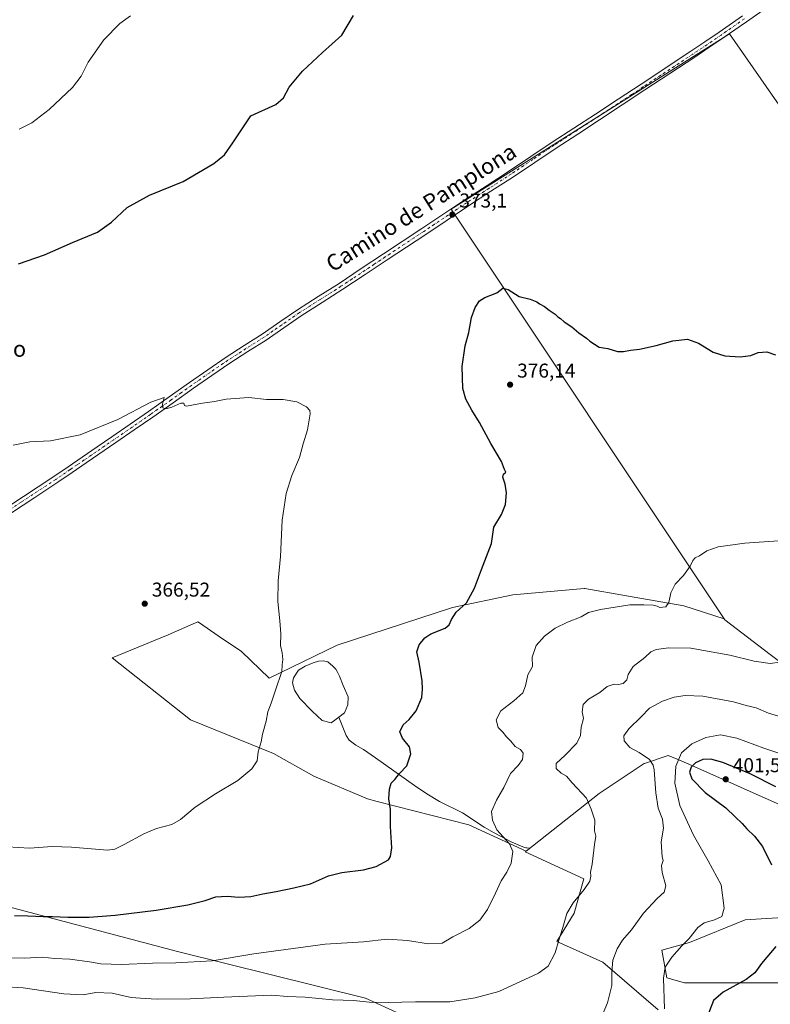
# Model space of a CAD drawing. Units: metres. Extents: x 583961 to 587417, y 4696552 to 4698907.
# Drawn here: x 585694 to 586069, y 4696941 to 4697433 of the extents above; entities that cross this region are included whole.
import ezdxf
from ezdxf.enums import TextEntityAlignment as Align

# ---------------------------------------------------------------- set-up
doc = ezdxf.new("R2010")
doc.units = ezdxf.units.M
doc.header["$MEASUREMENT"] = 0
doc.linetypes.add('DGN Style 4', pattern=[2.638475, 1.318413, -0.659207, 0.001648, -0.659207])
for name, color, linetype, lineweight in [('Corriente natural lineal', 142, 'Continuous', 13), ('Cultivos herbáceos CxS', 92, 'Continuous', 0), ('Cultivos leñosos CxS', 92, 'Continuous', 0), ('Curva de nivel maestra', 30, 'Continuous', 30), ('Curva de nivel normal', 30, 'Continuous', 0), ('Estanque Cxs', 5, 'Continuous', 0), ('Matorral CxS', 135, 'Continuous', 0), ('Pista no pavimentada Cxs', 111, 'Continuous', 0), ('Pista no pavimentada eje', 91, 'DGN Style 4', 0), ('Punto de cota en terreno', 7, 'Continuous', 0), ('Rótulo de punto de cota en terreno', 7, 'Continuous', 0), ('Texto cartográfico', 7, 'Continuous', 0)]:
    doc.layers.add(name, color=color, linetype=linetype, lineweight=lineweight)
doc.styles.add('Style-Arial', font='txt')

# ---------------------------------------------------------------- blocks, each defined once
blk = doc.blocks.new('*U5')
at = {"layer": 'Cultivos herbáceos CxS', "color": 92, "linetype": 'Continuous', "lineweight": 0}
blk.add_polyline3d([(586080.7311, 4696951.9837, 401.8302), (586066.8747, 4696951.9839, 400.8368), (586047.9799, 4696951.9841, 398.768), (586026.5655, 4696951.9843, 396.0806), (586017.7481, 4696954.5037, 394.9163), (586015.2287, 4696968.3599, 393.3782), (586029.0851, 4696972.1387, 394.9024), (586056.7979, 4696983.4753, 396.4611), (586075.6927, 4696984.7347, 399.3799)], dxfattribs=at)
blk = doc.blocks.new('*U9')
at = {"layer": 'Cultivos herbáceos CxS', "color": 92, "linetype": 'Continuous', "lineweight": 0}
for points in [[(586267.4247, 4697112.6501, 391.6448), (586048.9693, 4697426.3049, 370.9268), (585909.9236, 4697338.7601, 372.9703), (586046.3489, 4697134.0007, 381.9159), (586026.2327, 4697140.4413, 380.4747), (585997.5733, 4697145.4713, 378.9301), (585976.7133, 4697149.1327, 377.6613), (585976.3227, 4697149.0983, 377.6433), (585940.6873, 4697145.9739, 376.222), (585910.6889, 4697139.5733, 374.5128), (585852.9431, 4697120.7699, 371.7744), (585819.0627, 4697104.2573, 369.6956), (585805.1821, 4697117.6139, 368.8057), (585793.5229, 4697125.5725, 368.2344), (585784.1019, 4697132.0033, 367.8196), (585783.3561, 4697132.5125, 367.7824), (585781.0133, 4697131.4729, 367.6968), (585768.5432, 4697125.9445, 367.3116), (585740.6245, 4697114.4819, 366.3473), (585779.6737, 4697083.5557, 368.1217), (585821.2421, 4697066.6143, 370.3022), (585841.3967, 4697055.2773, 371.7741), (585868.1183, 4697043.9703, 374), (585872.9725, 4697042.7377, 374.3957), (585918.7479, 4697031.1129, 378.5526), (585947.4211, 4697017.9277, 380.7245), (585946.9581, 4697017.5613, 380.6412), (585976.2557, 4697004.0879, 384.0064), (585971.4487, 4696986.8669, 384.7596), (585962.7876, 4696972.7603, 384.6506), (585985.7816, 4696962.3233, 388.492), (586013.4191, 4696938.6229, 394.0434)], [(585896.3489, 4696931.0143, 386.7555), (585867.2054, 4696944.3423, 384.3523), (585773.1107, 4696967.6683, 378.4524), (585688.1747, 4696990.1617, 373.7247)]]:
    blk.add_polyline3d(points, dxfattribs=at)
blk = doc.blocks.new('5PATER')
at = {"layer": 'Punto de cota en terreno', "linetype": 'Continuous', "lineweight": 0}
h = blk.add_hatch(color=51, dxfattribs=at)
edge = h.paths.add_edge_path()
edge.add_ellipse((0, 0), major_axis=(-0.11, -0.111), ratio=0.999422, start_angle=0, end_angle=360)

msp = doc.modelspace()

# ---------------------------------------------------------------- linework, layer by layer
at = {"layer": 'Corriente natural lineal', "color": 142, "linetype": 'Continuous', "lineweight": 13}
msp.add_polyline3d([(585948.9422, 4697019.2875, 380.9849), (585947.7383, 4697019.4727, 380.8525), (585947.1901, 4697019.5501, 380.7922), (585945.7001, 4697020.0401, 380.6509), (585940.0001, 4697022.5801, 380.2151), (585931.5001, 4697026.9801, 379.804), (585926.3901, 4697029.8501, 379.4063), (585915.6101, 4697037.0801, 378.4182), (585904.0601, 4697042.6501, 377.0937), (585897.7201, 4697046.5601, 376.4068), (585891.5501, 4697050.7101, 375.6557), (585872.1801, 4697064.4901, 373.8), (585866.1101, 4697068.6901, 373.345), (585862.3801, 4697070.9101, 373.1023), (585858.9201, 4697073.3801, 372.9249), (585857.4301, 4697075.6101, 372.6571), (585853.8801, 4697084.7601, 371.7723)], dxfattribs=at)
at = {"layer": 'Cultivos herbáceos CxS', "color": 92, "linetype": 'Continuous', "lineweight": 0}
for points in [[(586267.4247, 4697112.6501, 391.6448), (586048.9693, 4697426.3049, 370.9268), (585909.9236, 4697338.7601, 372.9703), (586046.3489, 4697134.0007, 381.9159)], [(586046.3489, 4697134.0007, 381.9159), (586026.2327, 4697140.4413, 380.4747), (585997.5733, 4697145.4713, 378.9301), (585976.7133, 4697149.1327, 377.6613), (585976.3227, 4697149.0983, 377.6433), (585940.6873, 4697145.9739, 376.222), (585910.6889, 4697139.5733, 374.5128), (585852.9431, 4697120.7699, 371.7744), (585819.0627, 4697104.2573, 369.6956), (585805.1821, 4697117.6139, 368.8057), (585793.5229, 4697125.5725, 368.2344), (585784.1019, 4697132.0033, 367.8196), (585783.3561, 4697132.5125, 367.7824), (585781.0133, 4697131.4729, 367.6968), (585768.5432, 4697125.9445, 367.3116), (585740.6245, 4697114.4819, 366.3473), (585779.6737, 4697083.5557, 368.1217), (585821.2421, 4697066.6143, 370.3022), (585841.3967, 4697055.2773, 371.7741), (585868.1183, 4697043.9703, 374), (585872.9725, 4697042.7377, 374.3957), (585918.7479, 4697031.1129, 378.5526), (585947.4211, 4697017.9277, 380.7245)], [(586013.4191, 4696938.6229, 394.0434), (585985.7816, 4696962.3233, 388.492), (585962.7876, 4696972.7603, 384.6506), (585971.4487, 4696986.8669, 384.7596), (585976.2557, 4697004.0879, 384.0064), (585946.9581, 4697017.5613, 380.6412), (585947.4211, 4697017.9277, 380.7245)], [(585688.1747, 4696990.1617, 373.7247), (585773.1107, 4696967.6683, 378.4524), (585867.2054, 4696944.3423, 384.3523), (585896.3489, 4696931.0143, 386.7555)], [(586075.6927, 4696984.7347, 399.3799), (586056.7979, 4696983.4753, 396.4611), (586029.0851, 4696972.1387, 394.9024), (586015.2287, 4696968.3599, 393.3782), (586017.7481, 4696954.5037, 394.9163), (586026.5655, 4696951.9843, 396.0806), (586047.9799, 4696951.9841, 398.768), (586066.8747, 4696951.9839, 400.8368), (586080.7311, 4696951.9837, 401.8302)]]:
    msp.add_polyline3d(points, dxfattribs=at)
at = {"layer": 'Cultivos leñosos CxS', "color": 92, "linetype": 'Continuous', "lineweight": 0}
msp.add_polyline3d([(586267.4247, 4697112.6501, 391.6448), (586261.2689, 4697109.5855, 391.8946), (586247.3689, 4697100.0257, 391.4668), (586217.2087, 4697089.7721, 390.1855), (586184.3345, 4697082.9081, 388.956), (586119.4917, 4697092.6919, 387.2263), (586096.2085, 4697096.1149, 386.6592), (586069.2777, 4697116.1053, 384.2386), (586046.6905, 4697133.4881, 381.962), (586046.3489, 4697134.0007, 381.9159), (585909.9236, 4697338.7601, 372.9703), (586048.9693, 4697426.3049, 370.9268)], close=True, dxfattribs=at)
for points in [[(586267.4247, 4697112.6501, 391.6448), (586048.9693, 4697426.3049, 370.9268), (585909.9236, 4697338.7601, 372.9703), (586046.3489, 4697134.0007, 381.9159)], [(586046.3489, 4697134.0007, 381.9159), (586046.6905, 4697133.4881, 381.962), (586069.2777, 4697116.1053, 384.2386), (586096.2085, 4697096.1149, 386.6592), (586119.4917, 4697092.6919, 387.2263), (586184.3345, 4697082.9081, 388.956), (586217.2087, 4697089.7721, 390.1855), (586247.3689, 4697100.0257, 391.4668), (586261.2689, 4697109.5855, 391.8946), (586267.4247, 4697112.6501, 391.6448)]]:
    msp.add_polyline3d(points, dxfattribs=at)
at = {"layer": 'Curva de nivel maestra', "color": 30, "linetype": 'Continuous', "lineweight": 30, "flags": 128}
for points, elevation in [([(585693.8, 4697311.3801), (585706.72, 4697315.9601), (585720.72, 4697322.1301), (585733.28, 4697327.2201), (585740.27, 4697332.1701), (585748.1, 4697339.6401), (585759.17, 4697345.7801), (585776.05, 4697352.6301), (585791.27, 4697361.5301), (585796.67, 4697365.9601), (585800.86, 4697371.8501), (585809.77, 4697385.3501), (585822.3, 4697391.1201), (585826.21, 4697394.3401), (585829.07, 4697399.7601), (585835.65, 4697407.6801), (585845.68, 4697417.0201), (585855.29, 4697425.6801), (585861.14, 4697435.5101)], 375), ([(585691.78, 4696985.6601), (585698.37, 4696985.5601), (585706.13, 4696985.1401), (585710.73, 4696985.2201), (585718.33, 4696984.8201), (585728.98, 4696984.8201), (585742.08, 4696985.8601), (585762.46, 4696988.3601), (585778.42, 4696991.0801), (585787.09, 4696993.2801), (585792.4, 4696995.0701), (585797.97, 4696995.4001), (585803.8, 4696994.8701), (585809.77, 4696995.2501), (585815.77, 4696996.5301), (585822.43, 4696997.6301), (585831.32, 4696999.5501), (585839.68, 4697001.5201), (585848.62, 4697005.4901), (585855.3, 4697007.2901), (585866.06, 4697008.6201), (585872.43, 4697010.1601), (585878.58, 4697013.6001), (585879.7, 4697015.1401), (585880.27, 4697019.5601), (585879.55, 4697030.1201), (585879.63, 4697038.7001), (585878.73, 4697044.0701), (585879.13, 4697048.9301), (585880, 4697051.8801), (585881.76, 4697053.7501), (585884.16, 4697056.7301), (585887.76, 4697060.5401), (585889.85, 4697066.4501), (585889.08, 4697069.9501), (585885.64, 4697074.2901), (585884.21, 4697077.5901), (585885.93, 4697080.9701), (585889.02, 4697083.6901), (585892.44, 4697088.0601), (585895.2, 4697094.7001), (585895.54, 4697098.8201), (585895.46, 4697103.0801), (585894.01, 4697112.2901), (585892.71, 4697117.5201), (585893.89, 4697120.9801), (585896.85, 4697124.4301), (585899.78, 4697126.4501), (585906.97, 4697129.3801), (585908.95, 4697131.0101), (585910.09, 4697133.6801), (585912.45, 4697137.2701), (585917.55, 4697142.0001), (585921.62, 4697149.3801), (585925.08, 4697158.6701), (585930.06, 4697171.5901), (585931.3, 4697179.8001), (585935.06, 4697186.1801), (585937.04, 4697191.2001), (585937.55, 4697196.9401), (585936.94, 4697201.3701), (585935.8, 4697204.8401), (585936.05, 4697206.2401), (585937.26, 4697207.3401), (585936.65, 4697208.6001), (585935.08, 4697212.7001), (585929.74, 4697221.7001), (585924.1, 4697232.0601), (585920.27, 4697238.2201), (585917.2, 4697243.8201), (585915.79, 4697249.0701), (585915.41, 4697260.1501), (585916.97, 4697270.4201), (585918.76, 4697277.1301), (585920.1, 4697284.6201), (585921.88, 4697289.6301), (585924.13, 4697292.9201), (585926.84, 4697294.5801), (585932.75, 4697296.9201), (585935.76, 4697299.2901), (585938.46, 4697298.6401), (585943.86, 4697295.0701), (585949.41, 4697293.8401), (585952.79, 4697292.4001), (585954.11, 4697291.3801), (585956.55, 4697290.1601), (585958.98, 4697288.2501), (585961.92, 4697286.1901), (585963.26, 4697284.8701), (585964.55, 4697284.0201), (585966.35, 4697282.3801), (585970.17, 4697279.9701), (585973.66, 4697276.9301), (585977.6, 4697274.2101), (585979.16, 4697272.7701), (585983.9, 4697269.8501), (585988.15, 4697269.0901), (585992.99, 4697267.6001), (585996.05, 4697267.5201), (585999.61, 4697268.3001), (586004.04, 4697268.8401), (586012.46, 4697270.5801), (586020.73, 4697273.0001), (586027.96, 4697273.7401), (586033.6, 4697271.7401), (586040.92, 4697267.2801), (586046.63, 4697265.4401), (586054.31, 4697264.9301), (586059.63, 4697265.6201), (586063.36, 4697267.1001), (586067.76, 4697267.3801), (586072.05, 4697266.0001)], 375), ([(586072.24, 4697050.0401), (586059.36, 4697056.5101), (586045.74, 4697062.2501), (586039.74, 4697063.9001), (586035.74, 4697063.6201), (586032.07, 4697062.0101), (586029.9, 4697059.9201), (586028.98, 4697057.4201), (586030.28, 4697054.1001), (586036.91, 4697047.2201), (586047.22, 4697039.5401), (586051.78, 4697035.0901), (586055.38, 4697031.7801), (586057.76, 4697029.0901), (586061.6, 4697025.3301), (586065.49, 4697020.1401), (586069.98, 4697010.9601)], 400), ([(586072.25, 4696970.2001), (586065.04, 4696961.6901), (586061.74, 4696957.0701), (586057.41, 4696953.7601), (586045.94, 4696947.3201), (586041.11, 4696943.2401), (586038.97, 4696938.0701), (586036.3, 4696928.4001), (586033.41, 4696921.4901), (586032.53, 4696916.1001), (586032.27, 4696910.8201), (586029.42, 4696902.6701), (586028.22, 4696890.8101), (586030.61, 4696879.1801), (586033.26, 4696874.1101), (586036.91, 4696870.9401), (586040.77, 4696868.9401), (586053.82, 4696865.2701), (586061.74, 4696865.3301), (586071.96, 4696865.2901)], 400)]:
    msp.add_lwpolyline(points, dxfattribs=dict(at, elevation=elevation))
at = {"layer": 'Curva de nivel normal', "color": 30, "linetype": 'Continuous', "lineweight": 0, "flags": 128}
for points, elevation in [([(585694, 4697378.7701), (585700.42, 4697381.8401), (585708.98, 4697388.5601), (585720.76, 4697399.5301), (585725.08, 4697405.1501), (585728.55, 4697412.2201), (585736.42, 4697423.4001), (585744.39, 4697431.4601), (585749.77, 4697435.3501)], 380), ([(585691.06, 4697220.7801), (585699.4, 4697222.4701), (585709.78, 4697222.9801), (585724.59, 4697225.9701), (585743.3, 4697233.5401), (585759.8, 4697242.2101), (585766.59, 4697244.5601), (585765.74, 4697241.3401), (585765.9, 4697239.5001), (585767.39, 4697238.9901), (585770.34, 4697239.7501), (585774.91, 4697241.7301), (585776.34, 4697241.7401), (585776.62, 4697240.5901), (585777.73, 4697240.3301), (585785.72, 4697241.8201), (585791.63, 4697242.5901), (585797.59, 4697243.7001), (585808.76, 4697244.6901), (585817.68, 4697243.6101), (585826, 4697243.6101), (585832.82, 4697242.4201), (585837.63, 4697239.9001), (585839.26, 4697238.0301), (585839.5, 4697236.4401), (585838.15, 4697228.4501), (585835.97, 4697221.4601), (585834.16, 4697214.7001), (585830.25, 4697205.7001), (585827.53, 4697196.6101), (585825.56, 4697183.3401), (585824.72, 4697165.2201), (585823.55, 4697152.9801), (585823.32, 4697142.6001), (585824.4, 4697133.0201), (585824.8, 4697126.4201), (585824.68, 4697120.6401), (585825.44, 4697117.0601), (585825.76, 4697113.7201), (585825.48, 4697111.0201), (585825.32, 4697107.6201), (585822.24, 4697098.3801), (585820.07, 4697091.7601), (585818.39, 4697087.5501), (585817.54, 4697082.7601), (585815.62, 4697076.3201), (585815, 4697072.5001), (585813.56, 4697067.5901), (585812.94, 4697063.0901), (585810.39, 4697058.9801), (585803.34, 4697053.2401), (585792.19, 4697046.5801), (585782.1, 4697039.8901), (585774.77, 4697033.6401), (585770.44, 4697031.2001), (585762.77, 4697029.2001), (585756.3, 4697026.6101), (585746.58, 4697021.2201), (585741.83, 4697018.7901), (585738.15, 4697018.4301), (585720.14, 4697019.9301), (585710.56, 4697020.1901), (585699.3, 4697019.4201), (585688.16, 4697020.1101)], 370), ([(585683.22, 4696964.7301), (585696.88, 4696964.4201), (585705.56, 4696964.9101), (585711.9, 4696964.3001), (585719.4, 4696963.8101), (585729.21, 4696962.5101), (585734.95, 4696961.4801), (585745.25, 4696961.1601), (585760.76, 4696961.9501), (585772.39, 4696962.0201), (585790.5, 4696963.0201), (585811.36, 4696966.5201), (585847.03, 4696971.3401), (585866.15, 4696972.6001), (585877.94, 4696973.8301), (585888.06, 4696973.2101), (585898.62, 4696971.6001), (585905.39, 4696971.9601), (585910.76, 4696975.0901), (585918.9, 4696979.2001), (585924.32, 4696983.4301), (585928.02, 4696988.6801), (585932.07, 4696996.8001), (585934.9, 4697003.0601), (585937.8, 4697007.3901), (585939.97, 4697011.9201), (585940.78, 4697017.6701), (585939.11, 4697021.5001), (585932.74, 4697028.5301), (585930.67, 4697033.3901), (585930.16, 4697037.7201), (585932.57, 4697043.3901), (585936.24, 4697049.7201), (585939.56, 4697056.6401), (585943.36, 4697060.7301), (585945.53, 4697063.6401), (585945.84, 4697066.9301), (585944.63, 4697068.6401), (585941.96, 4697070.2301), (585939.68, 4697072.8301), (585937.55, 4697075.0601), (585935.8, 4697077.3201), (585933.36, 4697079.7501), (585932.44, 4697083.5801), (585934.79, 4697087.9301), (585941.18, 4697093.0601), (585945.7, 4697097.0401), (585947.04, 4697100.5501), (585948.26, 4697105.9501), (585950.54, 4697110.1701), (585950.46, 4697114.7701), (585952.48, 4697120.5801), (585956.6, 4697125.4001), (585961.85, 4697129.2601), (585968.08, 4697132.3001), (585974.86, 4697134.9401), (585978.51, 4697137.1401), (585984.58, 4697138.7101), (585999.3, 4697140.9901), (586006.14, 4697140.9601), (586010.93, 4697140.7501), (586012.81, 4697140.3401), (586014.26, 4697139.5801), (586017.26, 4697139.9601), (586018.79, 4697142.0801), (586019.75, 4697146.9201), (586021.91, 4697151.3501), (586026.01, 4697155.6001), (586029.3, 4697160.2501), (586030.67, 4697163.1301), (586031.89, 4697164.4601), (586034.07, 4697165.5201), (586037.74, 4697167.9101), (586043.41, 4697169.9801), (586056.7, 4697171.7401), (586073.59, 4697172.8901)], 380), ([(586074.15, 4697112.2501), (586069.32, 4697111.6301), (586061.33, 4697112.8001), (586049.16, 4697115.7901), (586029.67, 4697119.2901), (586018.74, 4697119.5601), (586012.41, 4697118.6101), (586009.74, 4697117.4601), (586006.75, 4697114.7401), (586000.82, 4697110.1601), (585998.42, 4697106.0901), (585997.8, 4697103.4501), (585995.92, 4697101.6601), (585993.56, 4697101.1801), (585991.36, 4697101.2701), (585987.95, 4697100.1201), (585984.22, 4697097.2501), (585978.62, 4697093.8501), (585975.96, 4697091.1801), (585975.41, 4697087.5801), (585976.07, 4697084.1601), (585974.83, 4697079.9201), (585974.65, 4697075.6601), (585972.77, 4697071.7801), (585966.95, 4697065.9001), (585962.37, 4697061.7201), (585962.39, 4697059.2501), (585964.93, 4697056.8601), (585967.62, 4697055.4101), (585970.46, 4697052.1001), (585977.51, 4697044.3501), (585979.94, 4697038.9101), (585981.66, 4697033.3501), (585981.5, 4697028.0601), (585982.23, 4697025.3601), (585981.54, 4697021.2601), (585980.36, 4697011.3601), (585979.58, 4697007.3901), (585979.68, 4697005.3401), (585979.16, 4697002.8601), (585976.44, 4696998.6701), (585970.83, 4696992.0601), (585967.8, 4696986.7201), (585965.76, 4696979.7201), (585963.72, 4696973.4001), (585961.92, 4696967.0701), (585958.42, 4696960.4001), (585953.52, 4696956.8301), (585933.75, 4696947.7001), (585921.87, 4696944.4901), (585909.26, 4696942.5101), (585892.2, 4696942.6201), (585878.49, 4696942.2601), (585869, 4696942.4301), (585861.25, 4696943.2301), (585850.66, 4696943.6201), (585837.06, 4696944.9101), (585828.09, 4696945.2901), (585820.38, 4696945.8801), (585808.22, 4696945.3201), (585796.38, 4696944.9801), (585779.51, 4696944.0101), (585763.05, 4696943.8901), (585756.98, 4696944.2401), (585750.09, 4696944.8001), (585740.58, 4696946.9001), (585732.35, 4696947.2401), (585726.1, 4696946.1201), (585716.33, 4696946.5301), (585696.01, 4696949.5401), (585685.26, 4696950.3001)], 385), ([(586078.5, 4697083.8001), (586068.51, 4697086.8201), (586062.3, 4697089.4401), (586057.37, 4697090.6901), (586050.99, 4697092.4701), (586035.65, 4697095.3401), (586026.79, 4697095.6001), (586021.41, 4697094.9001), (586015.5, 4697092.9101), (586009.11, 4697089.3901), (586004.84, 4697084.9801), (585998.76, 4697078.9301), (585996.16, 4697075.5101), (585996.44, 4697073.0501), (585999.29, 4697069.7201), (586003.9, 4697067.1001), (586009.06, 4697063.7401), (586010.96, 4697060.9001), (586011.46, 4697058.4601), (586012.17, 4697047.0801), (586013.42, 4697039.4401), (586015.51, 4697033.8501), (586016.02, 4697029.3101), (586014.8, 4697022.4901), (586015.39, 4697015.0001), (586015.86, 4697013.1501), (586015.11, 4697010.6701), (586015.34, 4697007.2601), (586017.27, 4697000.5601), (586016.39, 4696997.3701), (586012.89, 4696994.2601), (586006.08, 4696986.9301), (586000, 4696978.6001), (585995.6, 4696973.4601), (585992.91, 4696969.0701), (585990.79, 4696963.4501), (585990.25, 4696957.5901), (585990.29, 4696950.7801), (585988.03, 4696942.0701), (585985.36, 4696935.7301)], 390), ([(586016.59, 4696939.0501), (586016.02, 4696954.3501), (586016.83, 4696959.9101), (586020.18, 4696964.8101), (586025.17, 4696970.5901), (586028.81, 4696974.2801), (586033.17, 4696979.6901), (586036.43, 4696982.0101), (586041.49, 4696983.5301), (586045.23, 4696985.2801), (586046.33, 4696989.4201), (586044.91, 4697001.0901), (586038.37, 4697012.9901), (586031, 4697025.8701), (586024.23, 4697040.6201), (586021.68, 4697051.7901), (586022.13, 4697060.3801), (586025.09, 4697066.9801), (586030.17, 4697071.5901), (586037.28, 4697074.6501), (586044.51, 4697075.9401), (586052.74, 4697074.4101), (586066.17, 4697069.4201), (586083.29, 4697063.6601)], 395)]:
    msp.add_lwpolyline(points, dxfattribs=dict(at, elevation=elevation))
at = {"layer": 'Estanque Cxs', "color": 5, "linetype": 'Continuous', "lineweight": 0}
msp.add_polyline3d([(585851.1848, 4697082.8273, 372.0485), (585849.9148, 4697081.9806, 372.1964), (585845.4697, 4697083.2506, 372.1587), (585840.4956, 4697087.8015, 371.9077), (585834.3572, 4697094.1515, 371.6292), (585831.7114, 4697098.3848, 371.5154), (585830.6531, 4697101.9832, 371.2123), (585831.0764, 4697104.5232, 371.029), (585833.6164, 4697108.3332, 370.9067), (585837.0031, 4697110.344, 371.108), (585841.0247, 4697112.0373, 371.4174), (585843.6706, 4697112.7782, 371.649), (585846.1048, 4697112.9898, 371.803), (585848.3273, 4697112.4607, 371.8802), (585850.7614, 4697110.344, 371.6835), (585852.2431, 4697108.7565, 371.6019), (585852.9839, 4697107.6982, 371.6214), (585854.1481, 4697105.264, 371.6486), (585855.9001, 4697100.6001, 371.5464), (585858.4873, 4697094.9981, 371.5858), (585858.3814, 4697091.0823, 371.5995), (585856.6881, 4697086.9548, 371.6402), (585853.8801, 4697084.7601, 371.7723)], close=True, dxfattribs=at)
msp.add_polyline3d([(585851.1848, 4697082.8273, 372.0485), (585849.9148, 4697081.9806, 372.1964), (585845.4697, 4697083.2506, 372.1587), (585840.4956, 4697087.8015, 371.9077), (585834.3572, 4697094.1515, 371.6292), (585831.7114, 4697098.3848, 371.5154), (585830.6531, 4697101.9832, 371.2123), (585831.0764, 4697104.5232, 371.029), (585833.6164, 4697108.3332, 370.9067), (585837.0031, 4697110.344, 371.108), (585841.0247, 4697112.0373, 371.4174), (585843.6706, 4697112.7782, 371.649), (585846.1048, 4697112.9898, 371.803), (585848.3273, 4697112.4607, 371.8802), (585850.7614, 4697110.344, 371.6835), (585852.2431, 4697108.7565, 371.6019), (585852.9839, 4697107.6982, 371.6214), (585854.1481, 4697105.264, 371.6486), (585855.9001, 4697100.6001, 371.5464), (585858.4873, 4697094.9981, 371.5858), (585858.3814, 4697091.0823, 371.5995), (585856.6881, 4697086.9548, 371.6402), (585853.8801, 4697084.7601, 371.7723), (585851.1848, 4697082.8273, 372.0485)], dxfattribs=at)
at = {"layer": 'Matorral CxS', "color": 135, "linetype": 'Continuous', "lineweight": 0}
for points in [[(586100.1731, 4697029.5197, 403.6699), (586028.6443, 4697061.4259, 397.19), (586022.8001, 4697063.8783, 393.7606), (586018.4307, 4697065.7121, 391.8242), (586007.0135, 4697061.9045, 389.6846), (586006.4423, 4697061.7141, 389.6002), (585983.8413, 4697046.7553, 385.7811), (585947.4211, 4697017.9277, 380.7245), (585918.7479, 4697031.1129, 378.5526), (585872.9725, 4697042.7377, 374.3957), (585868.1183, 4697043.9703, 374), (585841.3967, 4697055.2773, 371.7741), (585821.2421, 4697066.6143, 370.3022), (585779.6737, 4697083.5557, 368.1217), (585740.6245, 4697114.4819, 366.3473), (585768.5432, 4697125.9445, 367.3116), (585781.0133, 4697131.4729, 367.6968), (585783.3561, 4697132.5125, 367.7824), (585784.1019, 4697132.0033, 367.8196), (585793.5229, 4697125.5725, 368.2344), (585805.1821, 4697117.6139, 368.8057), (585819.0627, 4697104.2573, 369.6956), (585852.9431, 4697120.7699, 371.7744), (585910.6889, 4697139.5733, 374.5128), (585940.6873, 4697145.9739, 376.222), (585976.3227, 4697149.0983, 377.6433), (585976.7133, 4697149.1327, 377.6613), (585997.5733, 4697145.4713, 378.9301), (586026.2327, 4697140.4413, 380.4747), (586046.3489, 4697134.0007, 381.9159), (586046.6905, 4697133.4881, 381.962), (586069.2777, 4697116.1053, 384.2386), (586096.2085, 4697096.1149, 386.6592)], [(586046.3489, 4697134.0007, 381.9159), (586026.2327, 4697140.4413, 380.4747), (585997.5733, 4697145.4713, 378.9301), (585976.7133, 4697149.1327, 377.6613), (585976.3227, 4697149.0983, 377.6433), (585940.6873, 4697145.9739, 376.222), (585910.6889, 4697139.5733, 374.5128), (585852.9431, 4697120.7699, 371.7744), (585819.0627, 4697104.2573, 369.6956), (585805.1821, 4697117.6139, 368.8057), (585793.5229, 4697125.5725, 368.2344), (585784.1019, 4697132.0033, 367.8196), (585783.3561, 4697132.5125, 367.7824), (585781.0133, 4697131.4729, 367.6968), (585768.5432, 4697125.9445, 367.3116), (585740.6245, 4697114.4819, 366.3473), (585779.6737, 4697083.5557, 368.1217), (585821.2421, 4697066.6143, 370.3022), (585841.3967, 4697055.2773, 371.7741), (585868.1183, 4697043.9703, 374), (585872.9725, 4697042.7377, 374.3957), (585918.7479, 4697031.1129, 378.5526), (585947.4211, 4697017.9277, 380.7245)], [(586046.3489, 4697134.0007, 381.9159), (586046.6905, 4697133.4881, 381.962), (586069.2777, 4697116.1053, 384.2386), (586096.2085, 4697096.1149, 386.6592), (586119.4917, 4697092.6919, 387.2263), (586184.3345, 4697082.9081, 388.956), (586217.2087, 4697089.7721, 390.1855), (586247.3689, 4697100.0257, 391.4668), (586261.2689, 4697109.5855, 391.8946), (586267.4247, 4697112.6501, 391.6448)], [(586013.4191, 4696938.6229, 394.0434), (585985.7816, 4696962.3233, 388.492), (585962.7876, 4696972.7603, 384.6506), (585971.4487, 4696986.8669, 384.7596), (585976.2557, 4697004.0879, 384.0064), (585946.9581, 4697017.5613, 380.6412), (585947.4211, 4697017.9277, 380.7245), (585983.8413, 4697046.7553, 385.7811), (586006.4423, 4697061.7141, 389.6002), (586007.0135, 4697061.9045, 389.6846), (586018.4307, 4697065.7121, 391.8242), (586022.8001, 4697063.8783, 393.7606), (586028.6443, 4697061.4259, 397.19), (586100.1731, 4697029.5197, 403.6699)], [(586100.1731, 4697029.5197, 403.6699), (586028.6443, 4697061.4259, 397.19), (586022.8001, 4697063.8783, 393.7606), (586018.4307, 4697065.7121, 391.8242), (586007.0135, 4697061.9045, 389.6846), (586006.4423, 4697061.7141, 389.6002), (585983.8413, 4697046.7553, 385.7811), (585947.4211, 4697017.9277, 380.7245)], [(586013.4191, 4696938.6229, 394.0434), (585985.7816, 4696962.3233, 388.492), (585962.7876, 4696972.7603, 384.6506), (585971.4487, 4696986.8669, 384.7596), (585976.2557, 4697004.0879, 384.0064), (585946.9581, 4697017.5613, 380.6412), (585947.4211, 4697017.9277, 380.7245)], [(585688.1747, 4696990.1617, 373.7247), (585773.1107, 4696967.6683, 378.4524), (585867.2054, 4696944.3423, 384.3523), (585896.3489, 4696931.0143, 386.7555)], [(585688.1747, 4696990.1617, 373.7247), (585773.1107, 4696967.6683, 378.4524), (585867.2054, 4696944.3423, 384.3523), (585896.3489, 4696931.0143, 386.7555)], [(586075.6927, 4696984.7347, 399.3799), (586056.7979, 4696983.4753, 396.4611), (586029.0851, 4696972.1387, 394.9024), (586015.2287, 4696968.3599, 393.3782), (586017.7481, 4696954.5037, 394.9163), (586026.5655, 4696951.9843, 396.0806), (586047.9799, 4696951.9841, 398.768), (586066.8747, 4696951.9839, 400.8368), (586080.7311, 4696951.9837, 401.8302)], [(586075.6927, 4696984.7347, 399.3799), (586056.7979, 4696983.4753, 396.4611), (586029.0851, 4696972.1387, 394.9024), (586015.2287, 4696968.3599, 393.3782), (586017.7481, 4696954.5037, 394.9163), (586026.5655, 4696951.9843, 396.0806), (586047.9799, 4696951.9841, 398.768), (586066.8747, 4696951.9839, 400.8368), (586080.7311, 4696951.9837, 401.8302)]]:
    msp.add_polyline3d(points, dxfattribs=at)
at = {"layer": 'Pista no pavimentada Cxs', "color": 111, "linetype": 'Continuous', "lineweight": 0}
for points in [[(586069.2001, 4697440.5401, 370.2524), (586057.5201, 4697432.4201, 370.691), (586045.8101, 4697424.2901, 371.0836), (586038.7501, 4697419.4701, 371.2876), (586031.6501, 4697414.7201, 371.4389), (586019.2001, 4697406.5201, 371.7681), (586006.7701, 4697398.3301, 372.0801), (585995.4101, 4697390.8301, 372.2265), (585984.0401, 4697383.3101, 372.4399), (585973.2201, 4697376.2901, 372.4917), (585962.4201, 4697369.3001, 372.6775), (585951.7701, 4697362.1401, 372.7657), (585941.0701, 4697354.9401, 372.765), (585929.8201, 4697347.6801, 372.9068), (585918.6401, 4697340.4401, 373.0439), (585907.9401, 4697333.3001, 373.1318), (585897.2101, 4697326.1501, 373.1728), (585887.6101, 4697319.7701, 373.2638), (585878.0101, 4697313.4101, 373.2283), (585866.9401, 4697306.0601, 373.1347), (585855.8401, 4697298.7001, 372.8877), (585845.4001, 4697292.0601, 372.5446), (585835.0301, 4697285.5001, 372.1436), (585826.3001, 4697279.4801, 371.8268), (585817.4701, 4697273.3401, 371.5425), (585808.3601, 4697267.5601, 371.2471), (585799.3901, 4697261.7901, 370.9181), (585790.3001, 4697255.5701, 370.6102), (585781.2301, 4697249.2401, 370.3686), (585771.0401, 4697242.0001, 370.0921), (585760.8001, 4697234.7701, 369.8181), (585751.5701, 4697228.3901, 369.6124), (585742.3501, 4697222.0501, 369.348), (585727.5901, 4697211.9301, 368.8515), (585720.5001, 4697207.0901, 368.6047), (585713.3601, 4697202.2201, 368.3466), (585701.8201, 4697194.6401, 367.8433), (585690.2601, 4697187.0401, 367.3823)], [(586069.2001, 4697440.5401, 370.2524), (586057.5201, 4697432.4201, 370.691), (586045.8101, 4697424.2901, 371.0836), (586038.7501, 4697419.4701, 371.2876), (586031.6501, 4697414.7201, 371.4389), (586019.2001, 4697406.5201, 371.7681), (586006.7701, 4697398.3301, 372.0801), (585995.4101, 4697390.8301, 372.2265), (585984.0401, 4697383.3101, 372.4399), (585973.2201, 4697376.2901, 372.4917), (585962.4201, 4697369.3001, 372.6775), (585951.7701, 4697362.1401, 372.7657), (585941.0701, 4697354.9401, 372.765), (585929.8201, 4697347.6801, 372.9068), (585918.6401, 4697340.4401, 373.0439), (585907.9401, 4697333.3001, 373.1318), (585897.2101, 4697326.1501, 373.1728), (585887.6101, 4697319.7701, 373.2638), (585878.0101, 4697313.4101, 373.2283), (585866.9401, 4697306.0601, 373.1347), (585855.8401, 4697298.7001, 372.8877), (585845.4001, 4697292.0601, 372.5446), (585835.0301, 4697285.5001, 372.1436), (585826.3001, 4697279.4801, 371.8268), (585817.4701, 4697273.3401, 371.5425), (585808.3601, 4697267.5601, 371.2471), (585799.3901, 4697261.7901, 370.9181), (585790.3001, 4697255.5701, 370.6102), (585781.2301, 4697249.2401, 370.3686), (585771.0401, 4697242.0001, 370.0921), (585760.8001, 4697234.7701, 369.8181), (585751.5701, 4697228.3901, 369.6124), (585742.3501, 4697222.0501, 369.348), (585727.5901, 4697211.9301, 368.8515), (585720.5001, 4697207.0901, 368.6047), (585713.3601, 4697202.2201, 368.3466), (585701.8201, 4697194.6401, 367.8433), (585690.2601, 4697187.0401, 367.3823)], [(585688.3401, 4697190.0101, 367.4514), (585711.4201, 4697205.1701, 368.455), (585718.5101, 4697210.0101, 368.7327), (585725.5901, 4697214.8501, 369.0028), (585732.9701, 4697219.9001, 369.2379), (585740.3501, 4697224.9601, 369.458), (585749.5701, 4697231.3001, 369.7019), (585758.7801, 4697237.6601, 369.912), (585769.0001, 4697244.8801, 370.1932), (585779.1901, 4697252.1301, 370.4191), (585788.2901, 4697258.4701, 370.6304), (585797.4301, 4697264.7401, 370.9042), (585806.4601, 4697270.5301, 371.2032), (585815.5201, 4697276.2901, 371.4776), (585824.2901, 4697282.3801, 371.7857), (585833.0801, 4697288.4501, 372.1352), (585843.5101, 4697295.0401, 372.5228), (585853.9201, 4697301.6601, 372.8581), (585864.9901, 4697309.0101, 373.1342), (585876.0601, 4697316.3501, 373.2344), (585895.2601, 4697329.0901, 373.1849), (585916.7001, 4697343.3901, 372.988), (585927.9101, 4697350.6501, 372.8768), (585939.1301, 4697357.8901, 372.7954), (585949.8001, 4697365.0701, 372.7842), (585960.4801, 4697372.2501, 372.7024), (585971.3001, 4697379.2501, 372.5796), (585982.1101, 4697386.2701, 372.402), (585993.4701, 4697393.7701, 372.2449), (586004.8301, 4697401.2801, 372.071), (586029.6901, 4697417.6601, 371.4296), (586036.7701, 4697422.4001, 371.2341), (586043.8001, 4697427.2001, 370.9711), (586055.5001, 4697435.3201, 370.5627)], [(585688.3401, 4697190.0101, 367.4514), (585711.4201, 4697205.1701, 368.455), (585718.5101, 4697210.0101, 368.7327), (585725.5901, 4697214.8501, 369.0028), (585732.9701, 4697219.9001, 369.2379), (585740.3501, 4697224.9601, 369.458), (585749.5701, 4697231.3001, 369.7019), (585758.7801, 4697237.6601, 369.912), (585769.0001, 4697244.8801, 370.1932), (585779.1901, 4697252.1301, 370.4191), (585788.2901, 4697258.4701, 370.6304), (585797.4301, 4697264.7401, 370.9042), (585806.4601, 4697270.5301, 371.2032), (585815.5201, 4697276.2901, 371.4776), (585824.2901, 4697282.3801, 371.7857), (585833.0801, 4697288.4501, 372.1352), (585843.5101, 4697295.0401, 372.5228), (585853.9201, 4697301.6601, 372.8581), (585864.9901, 4697309.0101, 373.1342), (585876.0601, 4697316.3501, 373.2344), (585895.2601, 4697329.0901, 373.1849), (585916.7001, 4697343.3901, 372.988), (585927.9101, 4697350.6501, 372.8768), (585939.1301, 4697357.8901, 372.7954), (585949.8001, 4697365.0701, 372.7842), (585960.4801, 4697372.2501, 372.7024), (585971.3001, 4697379.2501, 372.5796), (585982.1101, 4697386.2701, 372.402), (585993.4701, 4697393.7701, 372.2449), (586004.8301, 4697401.2801, 372.071), (586029.6901, 4697417.6601, 371.4296), (586036.7701, 4697422.4001, 371.2341), (586043.8001, 4697427.2001, 370.9711), (586055.5001, 4697435.3201, 370.5627)]]:
    msp.add_polyline3d(points, dxfattribs=at)
at = {"layer": 'Pista no pavimentada eje', "color": 91, "linetype": 'DGN Style 4', "lineweight": 0}
msp.add_polyline3d([(586056.5101, 4697433.8701, 370.6316), (586044.8051, 4697425.7451, 371.0338), (586037.7601, 4697420.9351, 371.2738), (586030.6701, 4697416.1901, 371.452), (586005.8001, 4697399.8051, 372.0813), (586000.1201, 4697396.0501, 372.1661), (585988.7601, 4697388.5501, 372.4192), (585983.0751, 4697384.7901, 372.4321), (585977.6651, 4697381.2801, 372.617), (585972.2601, 4697377.7701, 372.5804), (585961.4501, 4697370.7751, 372.6888), (585950.7851, 4697363.6051, 372.7768), (585940.1001, 4697356.4151, 372.787), (585928.8651, 4697349.1651, 372.9003), (585917.6701, 4697341.9151, 373.036), (585901.6001, 4697331.1951, 373.1704), (585896.2351, 4697327.6201, 373.1822), (585891.4351, 4697324.4351, 373.2168), (585886.6351, 4697321.2451, 373.2405), (585881.8351, 4697318.0601, 373.2244), (585877.0351, 4697314.8801, 373.2211), (585871.5001, 4697311.2101, 373.1838), (585860.4301, 4697303.8601, 372.9946), (585854.8801, 4697300.1801, 372.8655), (585844.4551, 4697293.5501, 372.5332), (585839.2701, 4697290.2701, 372.3398), (585834.0551, 4697286.9751, 372.1524), (585829.6601, 4697283.9401, 371.9899), (585825.2951, 4697280.9301, 371.8179), (585820.9101, 4697277.8851, 371.693), (585816.4951, 4697274.8151, 371.5158), (585811.9401, 4697271.9251, 371.3846), (585807.4101, 4697269.0451, 371.2341), (585802.9251, 4697266.1601, 371.0681), (585798.4101, 4697263.2651, 370.9274), (585793.8401, 4697260.1301, 370.7656), (585789.2951, 4697257.0201, 370.6293), (585784.7601, 4697253.8551, 370.5222), (585780.2101, 4697250.6851, 370.3986), (585775.1151, 4697247.0601, 370.2763), (585770.0201, 4697243.4401, 370.1368), (585759.7901, 4697236.2151, 369.8614), (585755.1751, 4697233.0251, 369.7569), (585750.5701, 4697229.8451, 369.6502), (585741.3501, 4697223.5051, 369.385), (585730.2801, 4697215.9151, 369.0253), (585726.5901, 4697213.3901, 368.9088), (585723.0451, 4697210.9701, 368.7762), (585719.5051, 4697208.5501, 368.6529), (585712.3901, 4697203.6951, 368.3871), (585695.0801, 4697192.3251, 367.6084), (585689.3001, 4697188.5251, 367.4048)], dxfattribs=at)

# ---------------------------------------------------------------- block references
at = {"layer": 'Cultivos herbáceos CxS', "color": 92, "linetype": 'Continuous', "lineweight": 0}
for name in ['*U9', '*U5']:
    msp.add_blockref(name, (0, 0), dxfattribs=at)
at = {"layer": 'Punto de cota en terreno', "color": 7, "linetype": 'Continuous', "lineweight": 0, "xscale": 10, "yscale": 10, "zscale": 10}
for p in [(585910.5, 4697336.04, 373.1), (585939.38, 4697251.02, 376.14), (585756.82, 4697141.56, 366.52), (586047.15, 4697053.81, 401.51)]:
    msp.add_blockref('5PATER', p, dxfattribs=at)

# ---------------------------------------------------------------- texts
at = {"layer": 'Rótulo de punto de cota en terreno', "color": 7, "linetype": 'Continuous', "lineweight": 0, "style": 'Style-Arial'}
for s, p in [('373,1', (585914.0278, 4697339.5678)), ('376,14', (585942.9078, 4697254.5478)), ('366,52', (585760.3478, 4697145.0878)), ('401,51', (586050.6778, 4697057.3378))]:
    msp.add_text(s, height=7, dxfattribs=at).set_placement(p)
at = {"layer": 'Texto cartográfico', "color": 7, "linetype": 'Continuous', "lineweight": 0, "style": 'Style-Arial'}
msp.add_text('Camino de Pamplona', height=8, rotation=32.19609312, dxfattribs=at).set_placement((585894.895591, 4697339.586495), align=Align.MIDDLE_CENTER)
msp.add_text('El Portillo', height=8, dxfattribs=at).set_placement((585672.741261, 4697268.97105), align=Align.MIDDLE_CENTER)

doc.saveas('drawing.dxf')
